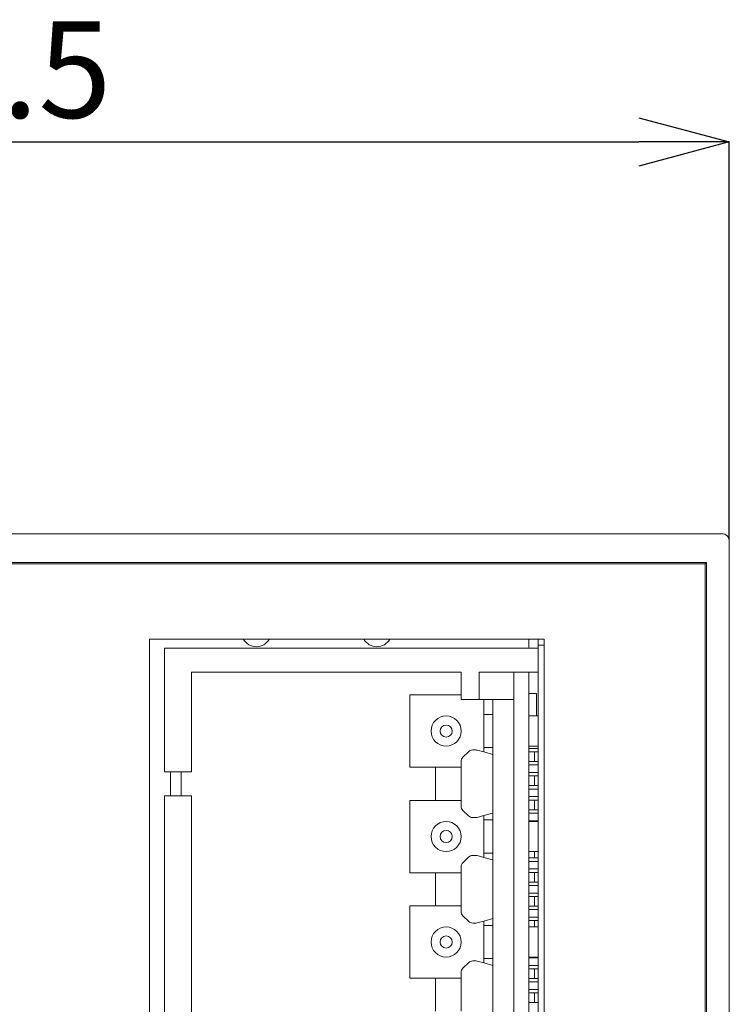
# Model space of a CAD drawing. Units: millimetres. Extents: x 149 to 433, y 109 to 348.
# Drawn here: x 348 to 371, y 232 to 264 of the extents above; entities that cross this region are included whole.
import ezdxf

# ---------------------------------------------------------------- set-up
doc = ezdxf.new("R2010")
doc.units = ezdxf.units.MM
doc.layers.get('0').update_dxf_attribs({"color": 4, "lineweight": 50})
doc.layers.add('DIM', color=2, linetype='Continuous', lineweight=18)
doc.styles.add('SLDTEXTSTYLE0', font='TXT', dxfattribs={"width": 0.7, "bigfont": 'bigfont'})
doc.dimstyles.new('SLDDIMSTYLE0', dxfattribs={"dimtxt": 3.2, "dimasz": 3, "dimexe": 0, "dimexo": 0.0625, "dimgap": 0.8, "dimtad": 3, "dimdec": 8, "dimrnd": 1e-09, "dimzin": 12, "dimdsep": 46, "dimtxsty": 'SLDTEXTSTYLE0', "dimblk1": 'OPEN30', "dimblk2": 'OPEN30', "dimsah": 1, "dimcen": 0.09, "dimadec": 0, "dimazin": 3, "dimtfac": 1, "dimtofl": 0, "dimtmove": 0, "dimatfit": 3, "dimldrblk": 'OPEN30', "dimfxl": 1, "dimfrac": 2, "dimtolj": 1, "dimtzin": 12, "dimarcsym": 0})

# ---------------------------------------------------------------- blocks, each defined once
blk = doc.blocks.new('_Open30')
at = {"color": 0, "linetype": 'ByBlock', "lineweight": -2}
for p, q in [((-1, 0.268), (0, 0)), ((0, 0), (-1, -0.268)), ((0, 0), (-1, 0))]:
    blk.add_line(p, q, dxfattribs=at)
blk = doc.blocks.new('*D6')
at = {"layer": 'Defpoints', "color": 0}
for p in [(371.171, 260.207), (321.671, 246.957), (371.171, 246.957)]:
    blk.add_point(p, dxfattribs=at)
at = {"layer": 'DIM', "color": 0, "lineweight": -2}
for p, q in [((321.671, 247.019), (321.671, 260.207)), ((324.671, 260.207), (368.171, 260.207)), ((371.171, 247.019), (371.171, 260.207))]:
    blk.add_line(p, q, dxfattribs=at)
at = {"layer": 'DIM', "color": 0, "lineweight": -2, "xscale": 3, "yscale": 3, "zscale": 3, "rotation": 180}
blk.add_blockref('_Open30', (321.671, 260.207), dxfattribs=at)
at = {"layer": 'DIM', "color": 0, "lineweight": -2, "xscale": 3, "yscale": 3, "zscale": 3}
blk.add_blockref('_Open30', (371.171, 260.207), dxfattribs=at)
at = {"layer": 'DIM', "color": 0, "insert": (346.421, 264.207), "char_height": 3.2, "attachment_point": 2, "style": 'SLDTEXTSTYLE0'}
blk.add_mtext('\\A1;49.5', dxfattribs=at)

msp = doc.modelspace()

# ---------------------------------------------------------------- linework, layer by layer
at = {"color": 7, "linetype": 'Continuous', "lineweight": 18}
for p, q in [((321.92115536, 247.20658724), (370.92115407, 247.20658724)), ((371.17115458, 246.95658673), (371.17115458, 246.20658521)), ((322.42749309, 246.25024934), (370.41481634, 246.25024934)), ((370.37115408, 246.20658521), (322.47115535, 246.20658521)), ((370.37115408, 246.20658521), (370.41481634, 246.25024934)), ((370.37115408, 152.40658809), (370.37115408, 246.20658521)), ((370.4148983, 246.20658521), (370.4148983, 152.20658843)), ((371.17115458, 246.20658521), (371.17115458, 152.20658843)), ((351.92115468, 243.70658759), (351.92115468, 154.70658604)), ((365.02115478, 243.70658759), (351.92115468, 243.70658759)), ((364.52115563, 243.45658709), (364.52115563, 243.70658759)), ((364.52115563, 243.45658709), (364.52366089, 243.40658624)), ((364.82115512, 243.50658793), (364.82115512, 243.70658759)), ((364.82115512, 243.50658793), (365.02115478, 243.50658793)), ((364.82115512, 243.00658692), (364.82115512, 243.50658793)), ((365.02115478, 154.70658604), (365.02115478, 243.70658759)), ((352.42115477, 239.30658762), (352.42115477, 243.40658624)), ((360.07479814, 243.40658624), (352.42115477, 243.40658624)), ((360.07479814, 243.40658624), (360.55776061, 243.40658624)), ((360.92185558, 243.40658624), (360.55776061, 243.40658624)), ((361.40481805, 243.40658624), (360.92185558, 243.40658624)), ((364.32115411, 243.40658624), (361.40481805, 243.40658624)), ((364.82115512, 243.40658624), (364.32115411, 243.40658624)), ((364.82115512, 243.00658692), (364.82115512, 155.40658672)), ((353.32115464, 239.30658762), (353.32115464, 242.6065876)), ((353.32115464, 242.6065876), (360.07479814, 242.6065876)), ((360.55776061, 242.6065876), (360.07479814, 242.6065876)), ((360.55776061, 242.6065876), (360.92185558, 242.6065876)), ((360.92185558, 242.6065876), (361.40481805, 242.6065876)), ((361.40481805, 242.6065876), (362.2711548, 242.6065876)), ((362.2711548, 242.6065876), (362.2711548, 241.70658727)), ((362.87115564, 241.70658727), (362.87115564, 242.6065876)), ((364.32115411, 242.6065876), (362.87115564, 242.6065876)), ((364.02115462, 242.6065876), (364.02115462, 241.70658727)), ((364.82115512, 242.6065876), (364.32115411, 242.6065876)), ((364.52115563, 200.20658687), (364.52115563, 242.6065876)), ((360.57115489, 241.85658608), (360.57115489, 239.45658643)), ((362.2711548, 241.85658608), (360.57115489, 241.85658608)), ((364.77115428, 241.90658693), (364.52115563, 241.90658693)), ((364.77115428, 241.15658541), (364.77115428, 241.90658693)), ((362.2711548, 241.70658727), (362.87115564, 241.70658727)), ((362.87115564, 241.70658727), (363.02115446, 241.70658727)), ((363.02115446, 241.20658625), (363.02115446, 241.70658727)), ((363.02115446, 241.70658727), (363.32115395, 241.70658727)), ((363.32115395, 201.10658685), (363.32115395, 241.70658727)), ((363.32115395, 241.70658727), (364.02115462, 241.70658727)), ((364.02115462, 201.10658685), (364.02115462, 241.70658727)), ((363.02115446, 240.10658626), (363.02115446, 241.20658625)), ((363.32115395, 241.20658625), (363.02115446, 241.20658625)), ((364.82115512, 241.15658541), (364.52115563, 241.15658541)), ((364.52115563, 240.1565871), (364.82115512, 240.1565871)), ((362.32973313, 239.7875375), (362.51257596, 239.97037847)), ((362.65399729, 240.02895866), (362.7448236, 240.02895866)), ((362.79658837, 240.0221451), (363.02115446, 239.96197049)), ((363.02115446, 240.10658626), (363.32115395, 240.10658626)), ((363.02115446, 239.96197049), (363.02115446, 240.10658626)), ((363.32115395, 239.88158617), (363.02115446, 239.96197049)), ((364.82115512, 240.08158583), (364.52115563, 240.08158583)), ((364.70115421, 239.96658612), (364.52115563, 239.96658612)), ((364.70115421, 239.64658741), (364.70115421, 239.96658612)), ((364.82115512, 239.96658612), (364.70115421, 239.96658612)), ((362.2711548, 239.45658643), (362.2711548, 239.6461143)), ((364.52115563, 239.64658741), (364.70115421, 239.64658741)), ((364.52115563, 239.5315877), (364.82115512, 239.5315877)), ((364.70115421, 239.64658741), (364.82115512, 239.64658741)), ((353.32115464, 239.30658762), (352.42115477, 239.30658762)), ((352.62115489, 238.50658525), (352.62115489, 239.30658762)), ((352.97115476, 238.50658525), (352.97115476, 239.30658762)), ((360.57115489, 239.45658643), (362.2711548, 239.45658643)), ((361.42115438, 238.35658644), (361.42115438, 239.45658643)), ((362.2711548, 239.45658643), (362.2711548, 238.35658644)), ((364.82115512, 239.28158719), (364.52115563, 239.28158719)), ((364.70115421, 239.16658748), (364.52115563, 239.16658748)), ((364.70115421, 238.84658505), (364.70115421, 239.16658748)), ((364.82115512, 239.16658748), (364.70115421, 239.16658748)), ((364.52115563, 238.84658505), (364.70115421, 238.84658505)), ((364.52115563, 238.73158533), (364.82115512, 238.73158533)), ((364.70115421, 238.84658505), (364.82115512, 238.84658505)), ((352.42115477, 204.306587), (352.42115477, 238.50658525)), ((353.32115464, 238.50658525), (352.42115477, 238.50658525)), ((353.32115464, 204.306587), (353.32115464, 238.50658525)), ((360.57115489, 238.35658644), (360.57115489, 235.95658679)), ((362.2711548, 238.35658644), (360.57115489, 238.35658644)), ((362.2711548, 238.16705857), (362.2711548, 238.35658644)), ((364.82115512, 238.48158855), (364.52115563, 238.48158855)), ((364.70115421, 238.36658512), (364.52115563, 238.36658512)), ((364.70115421, 238.0465864), (364.70115421, 238.36658512)), ((364.82115512, 238.36658512), (364.70115421, 238.36658512)), ((362.51257596, 237.8427944), (362.32973313, 238.02563537)), ((363.02115446, 237.85120238), (363.32115395, 237.93158669)), ((364.52115563, 238.0465864), (364.70115421, 238.0465864)), ((364.52115563, 237.93158669), (364.82115512, 237.93158669)), ((364.70115421, 238.0465864), (364.82115512, 238.0465864)), ((362.7448236, 237.78421421), (362.65399729, 237.78421421)), ((363.02115446, 237.85120238), (362.79658837, 237.79102776)), ((363.02115446, 237.70658661), (363.02115446, 237.85120238)), ((363.02115446, 236.60658662), (363.02115446, 237.70658661)), ((363.32115395, 237.70658661), (363.02115446, 237.70658661)), ((364.82115512, 237.68158619), (364.52115563, 237.68158619)), ((364.82115512, 237.65658576), (364.52115563, 237.65658576)), ((363.02115446, 236.60658662), (363.32115395, 236.60658662)), ((363.02115446, 236.46197085), (363.02115446, 236.60658662)), ((364.52115563, 236.65658746), (364.82115512, 236.65658746)), ((364.70115421, 236.4465854), (364.70115421, 236.65658746)), ((362.32973313, 236.28753785), (362.51257596, 236.47037883)), ((362.65399729, 236.52895902), (362.7448236, 236.52895902)), ((362.79658837, 236.52214546), (363.02115446, 236.46197085)), ((363.32115395, 236.38158653), (363.02115446, 236.46197085)), ((364.52115563, 236.4465854), (364.70115421, 236.4465854)), ((364.52115563, 236.33158569), (364.82115512, 236.33158569)), ((364.70115421, 236.4465854), (364.82115512, 236.4465854)), ((360.57115489, 235.95658679), (362.2711548, 235.95658679)), ((361.42115438, 234.85658679), (361.42115438, 235.95658679)), ((362.2711548, 235.95658679), (362.2711548, 236.14611466)), ((362.2711548, 235.95658679), (362.2711548, 234.85658679)), ((364.82115512, 236.08158518), (364.52115563, 236.08158518)), ((364.70115421, 235.96658547), (364.52115563, 235.96658547)), ((364.70115421, 235.64658676), (364.70115421, 235.96658547)), ((364.82115512, 235.96658547), (364.70115421, 235.96658547)), ((364.70115421, 235.64658676), (364.52115563, 235.64658676)), ((364.82115512, 235.64658676), (364.70115421, 235.64658676)), ((364.52115563, 235.53158704), (364.82115512, 235.53158704)), ((364.82115512, 235.28158654), (364.52115563, 235.28158654)), ((364.70115421, 235.16658683), (364.52115563, 235.16658683)), ((364.70115421, 234.84658812), (364.70115421, 235.16658683)), ((364.82115512, 235.16658683), (364.70115421, 235.16658683)), ((360.57115489, 234.85658679), (360.57115489, 232.45658715)), ((362.2711548, 234.85658679), (360.57115489, 234.85658679)), ((362.2711548, 234.66705893), (362.2711548, 234.85658679)), ((364.70115421, 234.84658812), (364.52115563, 234.84658812)), ((364.52115563, 234.7315884), (364.82115512, 234.7315884)), ((364.82115512, 234.84658812), (364.70115421, 234.84658812)), ((362.51257596, 234.34279476), (362.32973313, 234.52563573)), ((362.7448236, 234.28421457), (362.65399729, 234.28421457)), ((363.02115446, 234.35120274), (362.79658837, 234.29102812)), ((363.02115446, 234.35120274), (363.32115395, 234.43158705)), ((363.02115446, 234.20658697), (363.02115446, 234.35120274)), ((364.82115512, 234.4815879), (364.52115563, 234.4815879)), ((364.70115421, 234.36658819), (364.52115563, 234.36658819)), ((364.70115421, 234.15658612), (364.70115421, 234.36658819)), ((364.82115512, 234.36658819), (364.70115421, 234.36658819)), ((363.02115446, 233.10658697), (363.02115446, 234.20658697)), ((363.32115395, 234.20658697), (363.02115446, 234.20658697)), ((364.82115512, 234.15658612), (364.52115563, 234.15658612)), ((362.32973313, 232.78753821), (362.51257596, 232.97037918)), ((362.65399729, 233.02895937), (362.7448236, 233.02895937)), ((362.79658837, 233.02214582), (363.02115446, 232.9619712)), ((363.02115446, 233.10658697), (363.32115395, 233.10658697)), ((363.02115446, 232.9619712), (363.02115446, 233.10658697)), ((364.52115563, 233.15658782), (364.82115512, 233.15658782)), ((364.52115563, 233.1315874), (364.82115512, 233.1315874)), ((362.2711548, 232.45658715), (362.2711548, 232.64611502)), ((363.32115395, 232.88158689), (363.02115446, 232.9619712)), ((364.82115512, 232.88158689), (364.52115563, 232.88158689)), ((364.70115421, 232.76658718), (364.52115563, 232.76658718)), ((364.70115421, 232.44658847), (364.70115421, 232.76658718)), ((364.82115512, 232.76658718), (364.70115421, 232.76658718)), ((360.57115489, 232.45658715), (362.2711548, 232.45658715)), ((361.42115438, 231.35658715), (361.42115438, 232.45658715)), ((362.2711548, 232.45658715), (362.2711548, 231.35658715)), ((364.70115421, 232.44658847), (364.52115563, 232.44658847)), ((364.52115563, 232.33158503), (364.82115512, 232.33158503)), ((364.82115512, 232.44658847), (364.70115421, 232.44658847)), ((364.82115512, 232.08158825), (364.52115563, 232.08158825)), ((364.70115421, 231.96658854), (364.52115563, 231.96658854)), ((364.70115421, 231.6465861), (364.70115421, 231.96658854)), ((364.82115512, 231.96658854), (364.70115421, 231.96658854)), ((364.70115421, 231.6465861), (364.52115563, 231.6465861)), ((364.82115512, 231.6465861), (364.70115421, 231.6465861))]:
    msp.add_line(p, q, dxfattribs=at)
for centre, radius in [((361.77115471, 240.65658682), 0.5), ((361.77115471, 240.65658682), 0.2), ((361.77115471, 237.15658682), 0.5), ((361.77115471, 237.15658682), 0.2), ((361.77115471, 233.65658682), 0.5), ((361.77115471, 233.65658682), 0.2)]:
    msp.add_circle(centre, radius, dxfattribs=at)
for centre, radius, start, end in [((370.92115471, 246.95658682), 0.25, 0, 90), ((355.47115471, 243.95658682), 0.5, 210, 330), ((359.47115471, 243.95658682), 0.5, 210, 330), ((362.65399743, 239.82895887), 0.2, 90, 135), ((362.74482422, 239.82895887), 0.2, 75, 90.000000854), ((362.47115471, 239.64611616), 0.2, 135, 180), ((362.47115471, 238.16705747), 0.2, 180, 225), ((362.65399743, 237.98421476), 0.2, 225, 270), ((362.74482422, 237.98421476), 0.2, 270, 285), ((362.47115471, 236.14611616), 0.2, 135, 180), ((362.65399743, 236.32895887), 0.2, 90, 135), ((362.74482422, 236.32895887), 0.2, 75, 90.000000854), ((362.47115471, 234.66705747), 0.2, 180, 225), ((362.65399743, 234.48421476), 0.2, 225, 270), ((362.74482422, 234.48421476), 0.2, 270, 285), ((362.65399743, 232.82895887), 0.2, 90, 135), ((362.74482422, 232.82895887), 0.2, 75, 90.000000854), ((362.47115471, 232.64611616), 0.2, 135, 180)]:
    msp.add_arc(centre, radius, start, end, dxfattribs=at)
msp.add_ellipse((370.32741038, 246.20658682), major_axis=(0, 1), ratio=0.0874886635, start_param=4.7123889804, end_param=4.7560637672, dxfattribs=at)

# ---------------------------------------------------------------- dimensions: what is measured, and where the dimension line sits
at = {"layer": 'DIM', "color": 2}
dim = msp.add_linear_dim(base=(371.1711547147, 260.2065868183), p1=(321.6711547147, 246.9565868183), p2=(371.1711547147, 246.9565868183), dimstyle='SLDDIMSTYLE0', dxfattribs=at)
dim.commit()
dim.dimension.update_dxf_attribs({"geometry": '*D6', "text_midpoint": (346.4211547147, 260.2065868183), "dimtype": 160})

doc.saveas('drawing.dxf')
